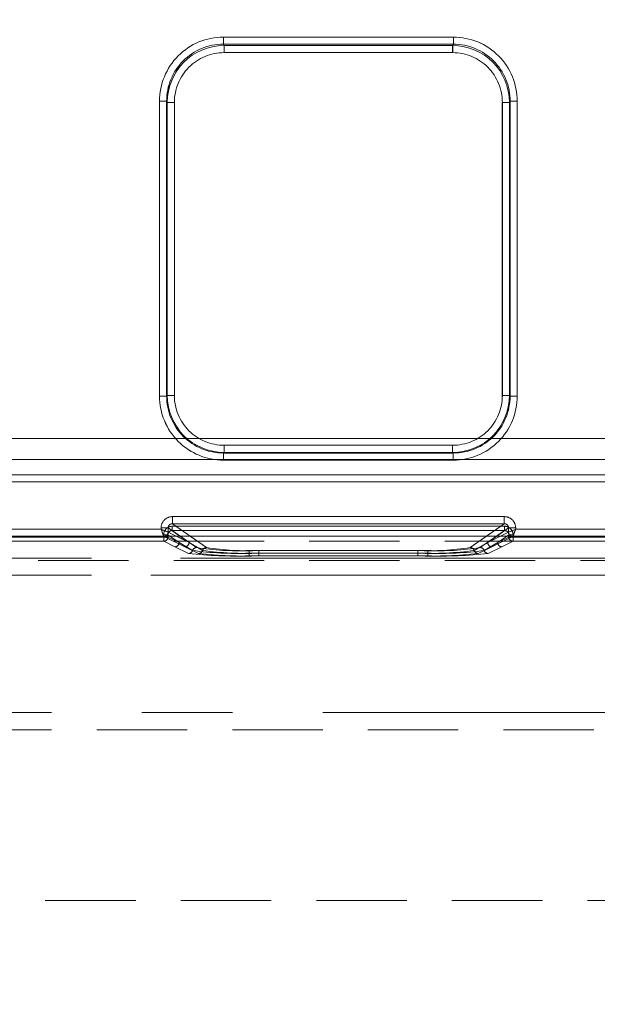
# Model space of a CAD drawing. Units: millimetres. Extents: x 0 to 507, y -3 to 297.
# Drawn here: x 96 to 104, y 249 to 263 of the extents above; entities that cross this region are included whole.
import ezdxf

# ---------------------------------------------------------------- set-up
doc = ezdxf.new("R2010")
doc.units = ezdxf.units.MM
doc.linetypes.add('HIDDEN', pattern=[1.905, 1.27, -0.635])
doc.linetypes.add('PHANTOM', pattern=[12.7, 6.35, -1.27, 1.27, -1.27, 1.27, -1.27])
doc.layers.add('FORMAT', color=7, linetype='Continuous')
doc.styles.add('SLDTEXTSTYLE4', font='TXT', dxfattribs={"width": 0.75})
doc.dimstyles.new('SLDDIMSTYLE0', dxfattribs={"dimtxt": 3, "dimasz": 3, "dimexe": 0, "dimexo": 0.0625, "dimgap": 0.75, "dimtad": 2, "dimlfac": 5, "dimrnd": 1e-09, "dimzin": 12, "dimdsep": 46, "dimtxsty": 'SLDTEXTSTYLE4', "dimsah": 1, "dimcen": 0.09, "dimadec": 0, "dimazin": 3, "dimtfac": 1, "dimtofl": 0, "dimtmove": 0, "dimatfit": 3, "dimfxl": 0, "dimfrac": 2, "dimtolj": 1, "dimtzin": 12, "dimarcsym": 0})

# ---------------------------------------------------------------- blocks, each defined once
blk = doc.blocks.new('_D_10')
at = {"layer": 'FORMAT'}
for p, q in [((58.02, 248.802), (58.02, 270.308)), ((258.02, 255.377), (258.02, 270.308)), ((58.02, 269.308), (258.02, 269.308))]:
    blk.add_line(p, q, dxfattribs=at)
for points in [[(58.02, 269.308), (61.02, 268.558), (61.02, 270.058)], [(258.02, 269.308), (255.02, 270.058), (255.02, 268.558)]]:
    blk.add_solid(points, dxfattribs=at)
at = {"layer": 'FORMAT', "insert": (156.72, 273.175, 0.02), "char_height": 3, "attachment_point": 1, "style": 'SLDTEXTSTYLE4'}
blk.add_mtext('1000', dxfattribs=at)

msp = doc.modelspace()

# ---------------------------------------------------------------- linework, layer by layer
at = {"color": 8, "linetype": 'PHANTOM', "lineweight": 0}
for p, q in [((99.2331, 262.3847), (102.4646, 262.3847)), ((99.2331, 262.3847), (99.2331, 262.285)), ((102.4646, 262.3847), (102.4646, 262.285)), ((99.2331, 262.285), (102.4646, 262.285)), ((99.2331, 262.285), (99.2426, 262.266)), ((99.2426, 262.266), (102.4551, 262.266)), ((99.2426, 262.1664), (99.2426, 262.266)), ((102.4551, 262.1664), (99.2426, 262.1664)), ((102.4551, 262.266), (102.4646, 262.285)), ((102.4551, 262.1664), (102.4551, 262.266)), ((98.3357, 257.3425), (98.3357, 261.4847)), ((98.4356, 261.4847), (98.3357, 261.4847)), ((98.4356, 257.3425), (98.4356, 261.4847)), ((98.4447, 261.4664), (98.4356, 261.4847)), ((103.2621, 261.4847), (103.253, 261.4664)), ((103.2621, 261.4847), (103.2621, 257.3425)), ((103.362, 261.4847), (103.2621, 261.4847)), ((103.362, 261.4847), (103.362, 257.3425)), ((98.4447, 257.3516), (98.4447, 261.4664)), ((98.4447, 261.4664), (98.5446, 261.4664)), ((98.5446, 261.4664), (98.5446, 257.3516)), ((103.1531, 261.4664), (103.253, 261.4664)), ((103.1531, 257.3516), (103.1531, 261.4664)), ((103.253, 261.4664), (103.253, 257.3516)), ((98.3357, 257.3425), (98.4356, 257.3425)), ((98.4356, 257.3425), (98.4447, 257.3516)), ((98.5446, 257.3516), (98.4447, 257.3516)), ((103.1531, 257.3516), (103.253, 257.3516)), ((103.253, 257.3516), (103.2621, 257.3425)), ((103.362, 257.3425), (103.2621, 257.3425)), ((99.2439, 256.6522), (99.2439, 256.5523)), ((99.2439, 256.6522), (102.4538, 256.6522)), ((102.4538, 256.6522), (102.4538, 256.5523)), ((99.2439, 256.5523), (99.2348, 256.5432)), ((99.2348, 256.4433), (99.2348, 256.5432)), ((102.4629, 256.5432), (99.2348, 256.5432)), ((102.4538, 256.5523), (99.2439, 256.5523)), ((102.4629, 256.5432), (102.4538, 256.5523)), ((102.4629, 256.4433), (102.4629, 256.5432)), ((102.4629, 256.4433), (99.2348, 256.4433)), ((98.517, 255.6506), (103.1807, 255.6506)), ((98.517, 255.6506), (98.517, 255.5508)), ((98.517, 255.5508), (103.1807, 255.5508)), ((98.7661, 255.3766), (98.517, 255.5508)), ((103.1807, 255.5508), (102.9316, 255.3766)), ((103.1807, 255.6506), (103.1807, 255.5508)), ((96.1405, 255.4724), (98.3572, 255.4724)), ((98.3572, 255.4724), (98.3572, 255.4911)), ((98.3572, 255.4911), (98.4568, 255.4911)), ((98.4568, 255.4325), (98.4568, 255.4911)), ((98.6206, 255.3766), (98.4568, 255.4911)), ((98.5687, 255.3766), (98.457, 255.4324)), ((103.0771, 255.3766), (103.2409, 255.4911)), ((103.2407, 255.4324), (103.129, 255.3766)), ((103.2409, 255.4325), (103.2407, 255.4324)), ((103.2409, 255.4911), (103.2409, 255.4325)), ((103.3405, 255.4911), (103.2409, 255.4911)), ((103.3405, 255.4911), (103.3405, 255.4724)), ((103.3405, 255.4724), (105.5572, 255.4724))]:
    msp.add_line(p, q, dxfattribs=at)
at = {"color": 7, "linetype": 'PHANTOM', "lineweight": 0}
for p, q in [((99.2332, 262.285), (99.2332, 262.3847)), ((102.4647, 262.3847), (99.2332, 262.3847)), ((102.4647, 262.3847), (102.4647, 262.285)), ((99.2332, 262.285), (99.2426, 262.266)), ((102.4647, 262.285), (99.2332, 262.285)), ((99.2426, 262.266), (99.2426, 262.1664)), ((99.2426, 262.266), (102.4552, 262.266)), ((99.2426, 262.1664), (102.4552, 262.1664)), ((102.4552, 262.266), (102.4647, 262.285)), ((102.4552, 262.1664), (102.4552, 262.266)), ((98.3357, 261.4847), (98.4356, 261.4847)), ((98.3357, 261.4847), (98.3357, 257.3425)), ((98.4447, 261.4664), (98.4356, 261.4847)), ((98.4356, 261.4847), (98.4356, 257.3425)), ((103.2531, 261.4664), (103.2622, 261.4847)), ((103.2622, 257.3425), (103.2622, 261.4847)), ((103.2622, 261.4847), (103.3621, 261.4847)), ((103.3621, 257.3425), (103.3621, 261.4847)), ((98.5446, 261.4664), (98.4447, 261.4664)), ((98.4447, 257.3516), (98.4447, 261.4664)), ((98.5446, 257.3516), (98.5446, 261.4664)), ((103.1532, 261.4664), (103.1532, 257.3516)), ((103.2531, 261.4664), (103.1532, 261.4664)), ((103.2531, 261.4664), (103.2531, 257.3516)), ((98.4356, 257.3425), (98.3357, 257.3425)), ((98.4447, 257.3516), (98.4356, 257.3425)), ((98.4447, 257.3516), (98.5446, 257.3516)), ((103.1532, 257.3516), (103.2531, 257.3516)), ((103.2531, 257.3516), (103.2622, 257.3425)), ((103.3621, 257.3425), (103.2622, 257.3425)), ((58.2203, 256.7476), (158.0203, 256.7476)), ((158.0203, 256.7476), (58.2203, 256.7476)), ((102.4538, 256.6522), (99.244, 256.6522)), ((99.244, 256.6522), (99.244, 256.5523)), ((102.4538, 256.5523), (102.4538, 256.6522)), ((99.244, 256.5523), (99.2349, 256.5432)), ((99.2349, 256.5432), (102.463, 256.5432)), ((99.2349, 256.4433), (99.2349, 256.5432)), ((102.4538, 256.5523), (99.244, 256.5523)), ((102.4538, 256.5523), (102.463, 256.5432)), ((102.463, 256.5432), (102.463, 256.4433)), ((158.0203, 256.4528), (58.2203, 256.4528)), ((58.2203, 256.4528), (158.0203, 256.4528)), ((99.2349, 256.4433), (102.463, 256.4433)), ((83.5543, 256.2383), (132.6864, 256.2383)), ((132.6863, 256.2383), (83.5543, 256.2383)), ((132.6864, 256.1383), (83.5543, 256.1383)), ((83.5543, 256.1383), (132.6863, 256.1383)), ((98.517, 255.5508), (98.517, 255.6506)), ((103.1808, 255.6506), (98.517, 255.6506)), ((98.9961, 255.2158), (98.517, 255.5508)), ((103.1808, 255.5508), (98.517, 255.5508)), ((103.1808, 255.5508), (102.7017, 255.2158)), ((103.1808, 255.6506), (103.1808, 255.5508)), ((98.3573, 255.4724), (96.1405, 255.4724)), ((98.3573, 255.4911), (98.4569, 255.4911)), ((98.3573, 255.4911), (98.3573, 255.4724)), ((98.3939, 255.3642), (98.3939, 255.3955)), ((98.4537, 255.3955), (98.3939, 255.3955)), ((98.4536, 255.3955), (98.6101, 255.2861)), ((98.4536, 255.3642), (98.4536, 255.3955)), ((98.4537, 255.3642), (98.4537, 255.3955)), ((98.6102, 255.2861), (98.4537, 255.3955)), ((98.4569, 255.4911), (98.7502, 255.2861)), ((98.4569, 255.4325), (98.4569, 255.4911)), ((98.4571, 255.4324), (98.4569, 255.4325)), ((98.4571, 255.4324), (98.7502, 255.2861)), ((98.5137, 255.5151), (103.1841, 255.5151)), ((98.5137, 255.5151), (98.5137, 255.4552)), ((98.5137, 255.5151), (98.5137, 255.4552)), ((103.184, 255.5151), (98.5137, 255.5151)), ((98.5137, 255.4552), (103.1841, 255.4552)), ((98.8561, 255.2158), (98.5137, 255.4552)), ((98.8561, 255.2158), (98.5137, 255.4552)), ((103.184, 255.4552), (98.5137, 255.4552)), ((103.184, 255.4552), (102.8416, 255.2158)), ((103.1841, 255.4552), (102.8417, 255.2158)), ((102.9477, 255.2861), (103.2409, 255.4911)), ((102.9477, 255.2861), (103.2408, 255.4324)), ((103.0876, 255.2861), (103.2441, 255.3955)), ((103.2441, 255.3955), (103.0877, 255.2861)), ((103.184, 255.5151), (103.184, 255.4552)), ((103.1841, 255.4552), (103.1841, 255.5151)), ((103.2409, 255.4911), (103.3405, 255.4911)), ((103.2409, 255.4911), (103.2409, 255.4325)), ((103.2441, 255.3955), (103.2441, 255.3642)), ((103.3039, 255.3955), (103.2441, 255.3955)), ((103.2441, 255.3955), (103.2441, 255.3642)), ((103.3039, 255.3955), (103.3039, 255.3642)), ((103.3405, 255.4724), (103.3405, 255.4911)), ((105.5573, 255.4724), (103.3405, 255.4724)), ((96.1005, 255.3724), (98.3973, 255.3724)), ((96.1005, 255.3724), (98.3972, 255.3724)), ((98.3939, 255.3642), (96.1038, 255.3642)), ((98.3939, 255.3043), (96.1038, 255.3043)), ((96.1039, 255.3642), (98.3939, 255.3642)), ((96.1039, 255.3043), (98.3939, 255.3043)), ((98.3939, 255.3642), (98.4537, 255.3642)), ((98.3939, 255.3043), (98.3939, 255.3642)), ((98.3939, 255.3642), (98.3939, 255.3043)), ((98.4536, 255.3642), (98.3939, 255.3642)), ((98.5504, 255.2262), (98.3939, 255.3043)), ((98.5503, 255.2262), (98.3939, 255.3043)), ((98.3972, 255.3724), (98.6903, 255.2262)), ((98.3973, 255.3724), (98.6904, 255.2262)), ((98.4536, 255.3642), (98.6101, 255.2861)), ((98.6102, 255.2861), (98.4537, 255.3642)), ((98.7501, 255.2861), (98.5687, 255.3766)), ((98.6101, 255.2861), (98.7993, 255.1745)), ((98.6102, 255.2861), (98.7994, 255.1745)), ((98.7501, 255.2861), (98.6206, 255.3766)), ((98.9393, 255.1745), (98.7501, 255.2861)), ((98.9394, 255.1745), (98.7502, 255.2861)), ((98.9961, 255.2158), (98.7661, 255.3766)), ((102.9316, 255.3766), (102.7016, 255.2158)), ((102.9477, 255.2861), (102.7584, 255.1745)), ((102.9476, 255.2861), (102.7584, 255.1745)), ((102.8983, 255.1745), (103.0876, 255.2861)), ((102.8984, 255.1745), (103.0877, 255.2861)), ((102.9476, 255.2861), (103.0771, 255.3766)), ((103.129, 255.3766), (102.9476, 255.2861)), ((103.0074, 255.2262), (103.3005, 255.3724)), ((103.0074, 255.2262), (103.3005, 255.3724)), ((103.0876, 255.2861), (103.2441, 255.3642)), ((103.2441, 255.3642), (103.0877, 255.2861)), ((103.3039, 255.3043), (103.1474, 255.2262)), ((103.3038, 255.3043), (103.1474, 255.2262)), ((103.2441, 255.3642), (103.3039, 255.3642)), ((103.3038, 255.3642), (103.2441, 255.3642)), ((103.3005, 255.3724), (105.5973, 255.3724)), ((103.3005, 255.3724), (105.5972, 255.3724)), ((103.3038, 255.3043), (103.3038, 255.3642)), ((105.5939, 255.3642), (103.3038, 255.3642)), ((105.5939, 255.3043), (103.3038, 255.3043)), ((103.3039, 255.3642), (105.5939, 255.3642)), ((103.3039, 255.3642), (103.3039, 255.3043)), ((103.3039, 255.3043), (105.5939, 255.3043)), ((98.7426, 255.1332), (98.5503, 255.2262)), ((98.7427, 255.1332), (98.5504, 255.2262)), ((98.6903, 255.2262), (98.8826, 255.1332)), ((98.6904, 255.2262), (98.8827, 255.1332)), ((102.1045, 255.1746), (99.5933, 255.1746)), ((99.5933, 255.137), (99.5933, 255.1746)), ((99.5933, 255.137), (99.5933, 255.1746)), ((102.1044, 255.1746), (99.5933, 255.1746)), ((99.5933, 255.137), (99.5933, 255.0994)), ((102.1045, 255.137), (99.5933, 255.137)), ((99.5933, 255.137), (99.5933, 255.0994)), ((99.5933, 255.137), (102.1044, 255.137)), ((99.7333, 255.1746), (99.7333, 255.137)), ((101.9645, 255.1746), (99.7333, 255.1746)), ((101.9644, 255.1746), (99.7333, 255.1746)), ((99.7333, 255.137), (99.7333, 255.1746)), ((99.7333, 255.0994), (99.7333, 255.137)), ((99.7333, 255.137), (101.9645, 255.137)), ((99.7333, 255.137), (99.7333, 255.0994)), ((101.9644, 255.137), (99.7333, 255.137)), ((101.9644, 255.137), (101.9644, 255.1746)), ((101.9644, 255.137), (101.9644, 255.0994)), ((101.9645, 255.137), (101.9645, 255.1746)), ((101.9645, 255.137), (101.9645, 255.0994)), ((102.1044, 255.137), (102.1044, 255.1746)), ((102.1044, 255.137), (102.1044, 255.0994)), ((102.1045, 255.1746), (102.1045, 255.137)), ((102.1045, 255.0994), (102.1045, 255.137)), ((102.8151, 255.1332), (103.0074, 255.2262)), ((102.8151, 255.1332), (103.0074, 255.2262)), ((103.1474, 255.2262), (102.9551, 255.1332)), ((103.1474, 255.2262), (102.9551, 255.1332)), ((107.5405, 255.0679), (85.5145, 255.0679)), ((107.5405, 255.0679), (85.5146, 255.0679)), ((85.9287, 255.0679), (107.5405, 255.0679)), ((85.9288, 255.0679), (107.5405, 255.0679)), ((102.1045, 255.0994), (99.5933, 255.0994)), ((102.1044, 255.0994), (99.5933, 255.0994)), ((99.7333, 255.0994), (101.9645, 255.0994)), ((99.7333, 255.0994), (101.9644, 255.0994)), ((107.5384, 254.8281), (85.5145, 254.8281)), ((85.5146, 254.8281), (107.5385, 254.8281)), ((85.9287, 254.8281), (107.5384, 254.8281)), ((107.5385, 254.8281), (85.9288, 254.8281)), ((87.9287, 252.8979), (107.3103, 252.8979)), ((87.9287, 252.8979), (107.324, 252.8979)), ((87.9288, 252.8979), (107.3241, 252.8979)), ((87.9288, 252.8979), (107.3103, 252.8979))]:
    msp.add_line(p, q, dxfattribs=at)
at = {"color": 7, "linetype": 'Continuous', "lineweight": 15}
for p, q in [((98.457, 255.4324), (98.4568, 255.4325)), ((258.0203, 255.3766), (58.0203, 255.3766))]:
    msp.add_line(p, q, dxfattribs=at)
at = {"color": 7, "linetype": 'HIDDEN', "lineweight": 0}
for p, q in [((132.1893, 255.3068), (84.0514, 255.3068)), ((98.3971, 255.3727), (98.4137, 255.3766)), ((98.3972, 255.3724), (98.3971, 255.3727)), ((103.2855, 255.3755), (103.3006, 255.3727)), ((103.3006, 255.3727), (103.3005, 255.3724)), ((132.1893, 255.0361), (84.0514, 255.0361)), ((87.9287, 252.6579), (107.1203, 252.6579)), ((258.0203, 250.2585), (58.0203, 250.2585))]:
    msp.add_line(p, q, dxfattribs=at)
at = {"color": 7, "linetype": 'Continuous', "lineweight": 15, "flags": 128}
for points in [[(98.3572, 255.4724), (98.38, 255.4633), (98.3989, 255.4558), (98.4248, 255.4453), (98.4474, 255.4363), (98.4568, 255.4325)], [(103.3405, 255.4724), (103.3314, 255.4495), (103.3239, 255.4306), (103.3135, 255.4048), (103.3044, 255.3822), (103.3006, 255.3727)]]:
    msp.add_lwpolyline(points, dxfattribs=at)
at = {"color": 7, "linetype": 'HIDDEN', "lineweight": 0, "flags": 128}
for points in [[(98.3573, 255.4724), (98.3663, 255.4495), (98.3738, 255.4306), (98.3843, 255.4048), (98.3933, 255.3822), (98.3971, 255.3727)], [(103.3405, 255.4724), (103.3177, 255.4633), (103.2988, 255.4558), (103.273, 255.4453), (103.2504, 255.4363), (103.2409, 255.4325)]]:
    msp.add_lwpolyline(points, dxfattribs=at)
at = {"color": 8, "linetype": 'PHANTOM', "lineweight": 0}
for centre, radius, start, end in [((99.2338, 261.4865), 0.8981, 90.04538, 180.1184), ((102.4639, 261.4865), 0.8981, 359.8816, 89.95462), ((99.2337, 261.4869), 0.7981, 90.04295, 180.16185), ((99.2437, 261.467), 0.7991, 90.08345, 180.03939), ((99.2431, 261.4678), 0.6986, 90.04541, 180.11847), ((102.4541, 261.4672), 0.7989, 359.94649, 89.93046), ((102.4546, 261.4678), 0.6986, 359.88163, 89.95449), ((102.4637, 261.4866), 0.7984, 359.86108, 89.93412), ((99.2345, 257.3422), 0.8989, 179.98172, 270.0184), ((99.2344, 257.342), 0.7988, 179.96881, 270.03122), ((99.244, 257.3516), 0.7993, 180.0036, 269.9964), ((99.2437, 257.3513), 0.6991, 179.98153, 270.01835), ((102.4537, 257.3516), 0.7993, 270.00302, 359.99698), ((102.454, 257.3513), 0.6991, 269.98155, 0.01833), ((102.4632, 257.3422), 0.8989, 269.9816, 0.01828), ((102.4633, 257.342), 0.7988, 269.96904, 0.03093), ((98.5167, 255.4911), 0.1595, 89.8923, 179.9967), ((98.516, 255.4916), 0.0592, 89.08164, 180.43434), ((103.181, 255.4911), 0.1595, 0.0033, 90.1077), ((103.1817, 255.4916), 0.0591, 359.5113, 90.97271), ((98.3969, 255.4326), 0.0601, 270.3351, 359.82893), ((103.3008, 255.4326), 0.0601, 180.17676, 269.65921)]:
    msp.add_arc(centre, radius, start, end, dxfattribs=at)
at = {"color": 7, "linetype": 'PHANTOM', "lineweight": 0}
for centre, radius, start, end in [((99.2339, 261.4865), 0.8981, 90.04557, 180.1184), ((102.464, 261.4865), 0.8981, 359.8816, 89.95462), ((99.2338, 261.4869), 0.7981, 90.0431, 180.16192), ((99.2436, 261.4671), 0.7989, 90.06986, 180.05298), ((99.2432, 261.4678), 0.6986, 90.04541, 180.11847), ((102.454, 261.467), 0.7991, 359.9602, 89.91675), ((102.4546, 261.4678), 0.6986, 359.88163, 89.95449), ((102.4638, 261.4866), 0.7984, 359.86091, 89.93429), ((99.2346, 257.3422), 0.8989, 179.98164, 270.01848), ((99.2344, 257.342), 0.7988, 179.96885, 270.03118), ((99.244, 257.3516), 0.7993, 180.00351, 269.99649), ((99.2438, 257.3513), 0.6991, 179.98153, 270.01835), ((102.4541, 257.3513), 0.6991, 269.98155, 0.01833), ((102.4538, 257.3516), 0.7993, 270.00314, 359.99686), ((102.4634, 257.342), 0.7988, 269.96933, 0.03065), ((102.4633, 257.3422), 0.8989, 269.9816, 0.01828), ((98.5167, 255.4911), 0.1595, 89.8923, 179.9967), ((98.516, 255.4916), 0.0591, 89.02527, 180.49071), ((103.1811, 255.4911), 0.1595, 0.00485, 90.10615), ((103.1817, 255.4916), 0.0592, 359.56016, 90.92102), ((98.5135, 255.3955), 0.1196, 89.89414, 179.99424), ((98.5135, 255.3955), 0.1196, 89.89414, 179.99424), ((98.3983, 255.4287), 0.056, 268.81797, 319.78806), ((98.5131, 255.3958), 0.0594, 89.4179, 180.2477), ((98.5131, 255.3958), 0.0594, 89.41889, 180.24671), ((103.1842, 255.3955), 0.1196, 0.00347, 90.10815), ((103.1846, 255.3958), 0.0594, 359.74548, 90.58892), ((103.1843, 255.3955), 0.1196, 0.00347, 90.10815), ((103.1847, 255.3958), 0.0594, 359.74449, 90.58991), ((98.3936, 255.3644), 0.0601, 270.33469, 359.82934), ((98.3935, 255.3644), 0.0601, 270.33469, 359.82934), ((98.55, 255.2863), 0.0601, 270.33876, 359.82527), ((98.55, 255.2863), 0.0601, 270.33876, 359.82527), ((98.69, 255.2863), 0.0601, 270.33469, 359.82934), ((98.69, 255.2863), 0.0601, 270.33469, 359.82934), ((103.0077, 255.2863), 0.0601, 180.17066, 269.66531), ((103.0078, 255.2863), 0.0601, 180.17066, 269.66531), ((103.1477, 255.2863), 0.0601, 180.17066, 269.66531), ((103.1478, 255.2863), 0.0601, 180.17066, 269.66531), ((103.3042, 255.3644), 0.0601, 180.17636, 269.65961), ((103.3042, 255.3644), 0.0601, 180.17636, 269.65961), ((98.7422, 255.1933), 0.0601, 270.3728, 341.82278), ((99.4065, 261.1255), 6.0289, 263.67772, 271.77492), ((98.7423, 255.1933), 0.0601, 270.38629, 341.80929), ((99.4066, 261.1255), 6.0289, 263.67772, 271.77492), ((98.8565, 255.1557), 0.0602, 90.39983, 161.72014), ((99.4184, 259.8559), 4.7221, 262.46735, 272.12268), ((98.8566, 255.1557), 0.0602, 90.39983, 161.72014), ((99.4184, 259.8559), 4.7221, 262.46733, 272.1227), ((99.4304, 258.8701), 3.6991, 261.06989, 272.52542), ((99.4303, 258.8701), 3.6991, 261.06989, 272.52542), ((98.8822, 255.1933), 0.0601, 270.38629, 341.80929), ((99.5465, 261.1254), 6.0289, 263.67768, 271.77495), ((98.8823, 255.1933), 0.0601, 270.37128, 341.82431), ((99.5466, 261.1254), 6.0289, 263.67768, 271.77495), ((98.9965, 255.1557), 0.0602, 90.39983, 161.72014), ((99.5584, 259.856), 4.7222, 262.46749, 272.12254), ((98.9965, 255.1557), 0.0602, 90.39983, 161.72014), ((99.5584, 259.856), 4.7222, 262.46749, 272.12254), ((99.5703, 258.8701), 3.6991, 261.06989, 272.52542), ((99.5703, 258.8701), 3.6991, 261.06989, 272.52542), ((102.1274, 258.8701), 3.6991, 267.4746, 278.93009), ((102.1393, 259.8558), 4.722, 267.8773, 277.53269), ((102.1512, 261.1255), 6.029, 268.22514, 276.32223), ((102.1275, 258.8701), 3.6991, 267.4746, 278.93009), ((102.1394, 259.8558), 4.722, 267.8773, 277.53269), ((102.1512, 261.1255), 6.029, 268.22514, 276.32223), ((102.2674, 258.8701), 3.6991, 267.47458, 278.93011), ((102.2793, 259.8558), 4.722, 267.87724, 277.53274), ((102.2912, 261.125), 6.0285, 268.2248, 276.32257), ((102.2675, 258.8701), 3.6991, 267.4746, 278.93009), ((102.2794, 259.8557), 4.7219, 267.87717, 277.53283), ((102.2912, 261.1251), 6.0286, 268.22484, 276.32253), ((102.7012, 255.1557), 0.0602, 18.27496, 89.60221), ((102.7013, 255.1557), 0.0602, 18.27496, 89.60221), ((102.8156, 255.1933), 0.0601, 198.19559, 269.61169), ((102.8155, 255.1933), 0.0601, 198.1769, 269.63038), ((102.8412, 255.1557), 0.0602, 18.27986, 89.60017), ((102.8413, 255.1557), 0.0602, 18.27373, 89.60344), ((102.9555, 255.1933), 0.0601, 198.19071, 269.61371), ((102.9555, 255.1933), 0.0601, 198.1769, 269.63038)]:
    msp.add_arc(centre, radius, start, end, dxfattribs=at)
at = {"color": 7, "linetype": 'Continuous', "lineweight": 15}
for centre, radius, start, end in [((110.0629, 260.0966), 12.5859, 201.55616, 202.04459), ((98.4019, 255.4303), 0.055, 282.40515, 2.28303), ((103.2971, 255.4305), 0.0562, 177.98725, 258.1751), ((107.8827, 243.9728), 12.3641, 111.55333, 112.05052)]:
    msp.add_arc(centre, radius, start, end, dxfattribs=at)
at = {"color": 7, "linetype": 'HIDDEN', "lineweight": 0}
for centre, radius, start, end in [((93.8151, 243.9728), 12.3641, 67.94948, 68.44667), ((91.5586, 260.1271), 12.6682, 337.95699, 338.44226)]:
    msp.add_arc(centre, radius, start, end, dxfattribs=at)

# ---------------------------------------------------------------- dimensions: what is measured, and where the dimension line sits
at = {"layer": 'FORMAT'}
dim = msp.add_linear_dim(base=(258.0203, 269.3081), p1=(58.0203, 248.802), p2=(258.0203, 255.3766), dimstyle='SLDDIMSTYLE0', dxfattribs=at)
dim.commit()
dim.dimension.update_dxf_attribs({"geometry": '_D_10', "text_midpoint": (162.372, 269.3081), "dimtype": 160})

doc.saveas('drawing.dxf')
